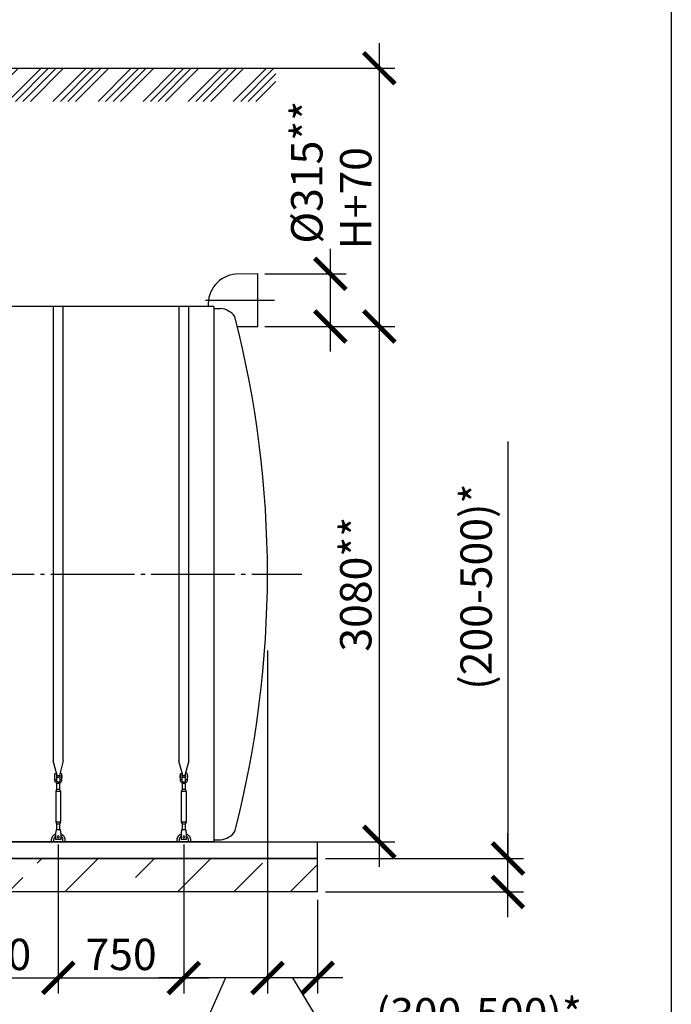
# Model space of a CAD drawing. Units: millimetres. Extents: x 231794 to 3138865188, y -321508 to -265139.
# Drawn here: x 273874 to 277768, y -318484 to -312598 of the extents above; entities that cross this region are included whole.
import ezdxf

# ---------------------------------------------------------------- set-up
doc = ezdxf.new("R2010")
doc.units = ezdxf.units.MM
doc.linetypes.add('ГОСТ 2.303 5', pattern=[24, 20, -1.5, 1, -1.5])
for name, color, linetype in [('A-GENM', 13, 'Continuous'), ('M-EQPM', 50, 'Continuous'), ('Слой1', 7, 'ГОСТ 2.303 5')]:
    doc.layers.add(name, color=color, linetype=linetype)
doc.layers.add('РАЗМЕРЫ', color=3, linetype='Continuous', lineweight=25)
doc.styles.add('ГОСТ 2.304', font='CS_Gost2304.shx')
doc.dimstyles.new('СПДС', dxfattribs={"dimscale": 100, "dimtxt": 2.5, "dimasz": 2.5, "dimexe": 1.25, "dimexo": 0.625, "dimtad": 1, "dimdec": 0, "dimtxsty": 'ГОСТ 2.304', "dimblk": 'ARCHTICK', "dimblk1": 'ARCHTICK', "dimblk2": 'ARCHTICK', "dimcen": 2.5, "dimdle": 2, "dimadec": 0, "dimazin": 2, "dimtfac": 0.75, "dimtdec": 4, "dimtmove": 1, "dimatfit": 3, "dimfxl": 1, "dimtfill": 1, "dimtolj": 1, "dimarcsym": 0})

# ---------------------------------------------------------------- blocks, each defined once
blk = doc.blocks.new('_ARCHTICK')
at = {"color": 0, "linetype": 'ByBlock', "const_width": 0.15}
blk.add_lwpolyline([(-0.5, -0.5), (0.5, 0.5)], dxfattribs=at)
blk = doc.blocks.new('*D1554')
at = {"layer": 'Defpoints', "color": 0, "transparency": 16777216}
for p in [(275297.2, -314432.5), (275034.7, -317512.5), (276023, -317512.5)]:
    blk.add_point(p, dxfattribs=at)
at = {"layer": 'РАЗМЕРЫ', "color": 0, "lineweight": -2, "transparency": 16777216}
for p, q in [((276023, -314282.5), (276023, -317662.5)), ((275344, -314432.5), (276116.8, -314432.5)), ((275081.5, -317512.5), (276116.8, -317512.5))]:
    blk.add_line(p, q, dxfattribs=at)
at = {"layer": 'РАЗМЕРЫ', "color": 0, "lineweight": -2, "transparency": 16777216, "xscale": 187.5, "yscale": 187.5, "zscale": 187.5}
for p, rotation in [((276023, -314432.5), 90), ((276023, -317512.5), 270)]:
    blk.add_blockref('_ARCHTICK', p, dxfattribs=dict(at, rotation=rotation))
at = {"layer": 'РАЗМЕРЫ', "color": 0, "transparency": 16777216, "insert": (275882.4, -315972.5), "char_height": 187.5, "attachment_point": 5, "rotation": 90, "style": 'ГОСТ 2.304', "bg_fill": 3, "box_fill_scale": 1.1, "bg_fill_color": 256, "bg_fill_true_color": 13158600, "bg_fill_transparency": 0}
blk.add_mtext('\\A1;3080**', dxfattribs=at)
blk = doc.blocks.new('*D1555')
at = {"layer": 'Defpoints', "color": 0, "transparency": 16777216}
for p in [(275654.7, -317612.5), (276791.6, -317612.5), (275654.7, -317812.5)]:
    blk.add_point(p, dxfattribs=at)
at = {"layer": 'РАЗМЕРЫ', "color": 0, "lineweight": -2, "transparency": 16777216}
for p, q in [((276791.6, -315119.1), (276791.6, -317612.5)), ((276791.6, -317962.5), (276791.6, -317462.5)), ((275701.5, -317612.5), (276885.3, -317612.5)), ((275701.5, -317812.5), (276885.3, -317812.5))]:
    blk.add_line(p, q, dxfattribs=at)
at = {"layer": 'РАЗМЕРЫ', "color": 0, "lineweight": -2, "transparency": 16777216, "xscale": 187.5, "yscale": 187.5, "zscale": 187.5}
for p, rotation in [((276791.6, -317612.5), 90), ((276791.6, -317812.5), 270)]:
    blk.add_blockref('_ARCHTICK', p, dxfattribs=dict(at, rotation=rotation))
at = {"layer": 'РАЗМЕРЫ', "color": 0, "transparency": 16777216, "insert": (276601.8, -315987.4), "char_height": 187.5, "attachment_point": 5, "rotation": 90, "style": 'ГОСТ 2.304', "bg_fill": 3, "box_fill_scale": 1.1, "bg_fill_color": 256, "bg_fill_true_color": 13158600, "bg_fill_transparency": 0}
blk.add_mtext('\\A1;(200-500)*', dxfattribs=at)
blk = doc.blocks.new('*D1563')
at = {"layer": 'Defpoints', "color": 0, "transparency": 16777216}
for p in [(275354.7, -312888.5), (275538, -314432.5), (276023, -314432.5)]:
    blk.add_point(p, dxfattribs=at)
at = {"layer": 'РАЗМЕРЫ', "color": 0, "lineweight": -2, "transparency": 16777216}
for p, q in [((276023, -312738.5), (276023, -314582.5)), ((275401.5, -312888.5), (276116.8, -312888.5)), ((275584.9, -314432.5), (276116.8, -314432.5))]:
    blk.add_line(p, q, dxfattribs=at)
at = {"layer": 'РАЗМЕРЫ', "color": 0, "lineweight": -2, "transparency": 16777216, "xscale": 187.5, "yscale": 187.5, "zscale": 187.5}
for p, rotation in [((276023, -312888.5), 90), ((276023, -314432.5), 270)]:
    blk.add_blockref('_ARCHTICK', p, dxfattribs=dict(at, rotation=rotation))
at = {"layer": 'РАЗМЕРЫ', "color": 0, "transparency": 16777216, "insert": (275882.4, -313665.5), "char_height": 187.5, "attachment_point": 5, "rotation": 90, "style": 'ГОСТ 2.304', "bg_fill": 3, "box_fill_scale": 1.1, "bg_fill_color": 256, "bg_fill_true_color": 13158600, "bg_fill_transparency": 0}
blk.add_mtext('\\A1;Н+70', dxfattribs=at)
blk = doc.blocks.new('*D1564')
at = {"layer": 'Defpoints', "color": 0, "transparency": 16777216}
for p in [(275354.7, -316762.5), (275654.7, -317812.5), (275354.7, -318326.3)]:
    blk.add_point(p, dxfattribs=at)
at = {"layer": 'РАЗМЕРЫ', "color": 0, "lineweight": -2, "transparency": 16777216}
for p, q in [((275354.7, -316809.4), (275354.7, -318420)), ((275654.7, -317859.4), (275654.7, -318420)), ((275804.7, -318326.3), (275204.7, -318326.3)), ((275504.7, -318326.3), (275749.3, -318730.4)), ((275749.3, -318730.4), (277485.9, -318730.4))]:
    blk.add_line(p, q, dxfattribs=at)
at = {"layer": 'РАЗМЕРЫ', "color": 0, "lineweight": -2, "transparency": 16777216, "xscale": 187.5, "yscale": 187.5, "zscale": 187.5, "rotation": 180}
blk.add_blockref('_ARCHTICK', (275354.7, -318326.3), dxfattribs=at)
at = {"layer": 'РАЗМЕРЫ', "color": 0, "lineweight": -2, "transparency": 16777216, "xscale": 187.5, "yscale": 187.5, "zscale": 187.5}
blk.add_blockref('_ARCHTICK', (275654.7, -318326.3), dxfattribs=at)
at = {"layer": 'РАЗМЕРЫ', "color": 0, "transparency": 16777216, "insert": (276617.6, -318540.6), "char_height": 187.5, "attachment_point": 5, "style": 'ГОСТ 2.304', "bg_fill": 3, "box_fill_scale": 1.1, "bg_fill_color": 256, "bg_fill_true_color": 13158600, "bg_fill_transparency": 0}
blk.add_mtext('\\A1;(300-500)*', dxfattribs=at)
blk = doc.blocks.new('*D1565')
at = {"layer": 'Defpoints', "color": 0, "transparency": 16777216}
for p in [(275354.7, -316322.5), (274854.7, -317482.5), (274854.7, -318326.3)]:
    blk.add_point(p, dxfattribs=at)
at = {"layer": 'РАЗМЕРЫ', "color": 0, "lineweight": -2, "transparency": 16777216}
for p, q in [((275354.7, -316369.4), (275354.7, -318420)), ((274854.7, -317529.4), (274854.7, -318420)), ((275504.7, -318326.3), (274704.7, -318326.3)), ((275104.7, -318326.3), (274906, -318771.6)), ((274906, -318771.6), (274330.1, -318771.6))]:
    blk.add_line(p, q, dxfattribs=at)
at = {"layer": 'РАЗМЕРЫ', "color": 0, "lineweight": -2, "transparency": 16777216, "xscale": 187.5, "yscale": 187.5, "zscale": 187.5, "rotation": 180}
blk.add_blockref('_ARCHTICK', (274854.7, -318326.3), dxfattribs=at)
at = {"layer": 'РАЗМЕРЫ', "color": 0, "lineweight": -2, "transparency": 16777216, "xscale": 187.5, "yscale": 187.5, "zscale": 187.5}
blk.add_blockref('_ARCHTICK', (275354.7, -318326.3), dxfattribs=at)
at = {"layer": 'РАЗМЕРЫ', "color": 0, "transparency": 16777216, "insert": (274618, -318631), "char_height": 187.5, "attachment_point": 5, "style": 'ГОСТ 2.304', "bg_fill": 3, "box_fill_scale": 1.1, "bg_fill_color": 256, "bg_fill_true_color": 13158600, "bg_fill_transparency": 0}
blk.add_mtext('\\A1;500', dxfattribs=at)
blk = doc.blocks.new('*D1569')
at = {"layer": 'Defpoints', "color": 0, "transparency": 16777216}
for p in [(275292.7, -314117.5), (275292.7, -314432.5), (275730.4, -314432.5)]:
    blk.add_point(p, dxfattribs=at)
at = {"layer": 'РАЗМЕРЫ', "color": 0, "lineweight": -2, "transparency": 16777216}
for p, q in [((275730.4, -313967.5), (275730.4, -314582.5)), ((275339.6, -314117.5), (275824.2, -314117.5)), ((275339.6, -314432.5), (275824.2, -314432.5))]:
    blk.add_line(p, q, dxfattribs=at)
at = {"layer": 'РАЗМЕРЫ', "color": 0, "lineweight": -2, "transparency": 16777216, "xscale": 187.5, "yscale": 187.5, "zscale": 187.5}
for p, rotation in [((275730.4, -314117.5), 90), ((275730.4, -314432.5), 270)]:
    blk.add_blockref('_ARCHTICK', p, dxfattribs=dict(at, rotation=rotation))
at = {"layer": 'РАЗМЕРЫ', "color": 0, "transparency": 16777216, "insert": (275589.8, -313509.6), "char_height": 187.5, "attachment_point": 5, "rotation": 90, "style": 'ГОСТ 2.304', "bg_fill": 3, "box_fill_scale": 1.1, "bg_fill_color": 256, "bg_fill_true_color": 13158600, "bg_fill_transparency": 0}
blk.add_mtext('\\A1;{\\Q0;%%C}315**', dxfattribs=at)
blk = doc.blocks.new('*D1571')
at = {"layer": 'Defpoints', "color": 0, "transparency": 16777216}
for p in [(274104.7, -317482.5), (274854.7, -317482.5), (274854.7, -318326.3)]:
    blk.add_point(p, dxfattribs=at)
at = {"layer": 'РАЗМЕРЫ', "color": 0, "lineweight": -2, "transparency": 16777216}
for p, q in [((274104.7, -317529.4), (274104.7, -318420)), ((274854.7, -317529.4), (274854.7, -318420)), ((273954.7, -318326.3), (275004.7, -318326.3))]:
    blk.add_line(p, q, dxfattribs=at)
at = {"layer": 'РАЗМЕРЫ', "color": 0, "lineweight": -2, "transparency": 16777216, "xscale": 187.5, "yscale": 187.5, "zscale": 187.5, "rotation": 180}
blk.add_blockref('_ARCHTICK', (274104.7, -318326.3), dxfattribs=at)
at = {"layer": 'РАЗМЕРЫ', "color": 0, "lineweight": -2, "transparency": 16777216, "xscale": 187.5, "yscale": 187.5, "zscale": 187.5}
blk.add_blockref('_ARCHTICK', (274854.7, -318326.3), dxfattribs=at)
at = {"layer": 'РАЗМЕРЫ', "color": 0, "transparency": 16777216, "insert": (274479.7, -318185.7), "char_height": 187.5, "attachment_point": 5, "style": 'ГОСТ 2.304', "bg_fill": 3, "box_fill_scale": 1.1, "bg_fill_color": 256, "bg_fill_true_color": 13158600, "bg_fill_transparency": 0}
blk.add_mtext('\\A1;750', dxfattribs=at)
blk = doc.blocks.new('*D1572')
at = {"layer": 'Defpoints', "color": 0, "transparency": 16777216}
for p in [(273354.7, -317482.5), (274104.7, -317482.5), (274104.7, -318326.3)]:
    blk.add_point(p, dxfattribs=at)
at = {"layer": 'РАЗМЕРЫ', "color": 0, "lineweight": -2, "transparency": 16777216}
for p, q in [((273354.7, -317529.4), (273354.7, -318420)), ((274104.7, -317529.4), (274104.7, -318420)), ((273204.7, -318326.3), (274254.7, -318326.3))]:
    blk.add_line(p, q, dxfattribs=at)
at = {"layer": 'РАЗМЕРЫ', "color": 0, "lineweight": -2, "transparency": 16777216, "xscale": 187.5, "yscale": 187.5, "zscale": 187.5, "rotation": 180}
blk.add_blockref('_ARCHTICK', (273354.7, -318326.3), dxfattribs=at)
at = {"layer": 'РАЗМЕРЫ', "color": 0, "lineweight": -2, "transparency": 16777216, "xscale": 187.5, "yscale": 187.5, "zscale": 187.5}
blk.add_blockref('_ARCHTICK', (274104.7, -318326.3), dxfattribs=at)
at = {"layer": 'РАЗМЕРЫ', "color": 0, "transparency": 16777216, "insert": (273729.7, -318185.7), "char_height": 187.5, "attachment_point": 5, "style": 'ГОСТ 2.304', "bg_fill": 3, "box_fill_scale": 1.1, "bg_fill_color": 256, "bg_fill_true_color": 13158600, "bg_fill_transparency": 0}
blk.add_mtext('\\A1;750', dxfattribs=at)

msp = doc.modelspace()

# ---------------------------------------------------------------- linework, layer by layer
at = {"layer": 'A-GENM'}
for p, q in [((274074.6681, -314312.527), (274074.6681, -317028.2258)), ((274134.6681, -317028.2258), (274134.6681, -314312.527)), ((274098.2758, -317116.3309), (274074.6681, -317028.2258)), ((274134.6681, -317028.2258), (274111.0604, -317116.3309)), ((274081.1681, -317115.527), (274084.6681, -317115.527)), ((274081.1681, -317115.527), (274081.1681, -317121.527)), ((274081.1681, -317121.527), (274081.1681, -317127.527)), ((274084.6681, -317127.527), (274081.1681, -317127.527)), ((274084.6681, -317140.527), (274084.6681, -317105.527)), ((274085.6681, -317104.527), (274093.6681, -317104.527)), ((274093.6681, -317104.527), (274093.6681, -317140.527)), ((274093.6681, -317115.527), (274115.6681, -317115.527)), ((274115.6681, -317127.527), (274093.6681, -317127.527)), ((274123.6681, -317104.527), (274115.6681, -317104.527)), ((274115.6681, -317140.527), (274115.6681, -317104.527)), ((274124.6681, -317105.527), (274124.6681, -317140.527)), ((274124.6681, -317115.527), (274128.1681, -317115.527)), ((274128.1681, -317127.527), (274124.6681, -317127.527)), ((274128.1681, -317121.527), (274128.1681, -317115.527)), ((274128.1681, -317127.527), (274128.1681, -317121.527)), ((274084.6681, -317140.527), (274093.6681, -317140.527)), ((274084.6681, -317144.527), (274084.6681, -317140.527)), ((274091.1681, -317209.527), (274096.6681, -317198.527)), ((274093.6681, -317140.527), (274093.6681, -317144.527)), ((274096.6681, -317198.527), (274096.6681, -317162.7835)), ((274096.6681, -317198.527), (274112.6681, -317198.527)), ((274112.6681, -317162.7835), (274112.6681, -317198.527)), ((274112.6681, -317198.527), (274118.1681, -317209.527)), ((274115.6681, -317140.527), (274124.6681, -317140.527)), ((274115.6681, -317144.527), (274115.6681, -317140.527)), ((274124.6681, -317140.527), (274124.6681, -317144.527)), ((274091.1681, -317394.527), (274091.1681, -317209.527)), ((274091.1681, -317209.527), (274118.1681, -317209.527)), ((274118.1681, -317209.527), (274118.1681, -317394.527)), ((274096.6681, -317405.527), (274091.1681, -317394.527)), ((274118.1681, -317394.527), (274091.1681, -317394.527)), ((274096.6681, -317441.5076), (274096.6681, -317405.527)), ((274096.6681, -317405.527), (274112.6681, -317405.527)), ((274118.1681, -317394.527), (274112.6681, -317405.527)), ((274112.6681, -317405.527), (274112.6681, -317441.5076)), ((274092.1681, -317439.527), (274117.1681, -317439.527))]:
    msp.add_line(p, q, dxfattribs=at)
at = {"layer": 'A-GENM', "flags": 128}
for points in [[(274104.6681, -317164.527), (274100.2177, -317164.0256), (274095.9905, -317162.5464), (274092.1983, -317160.1637), (274089.0315, -317156.9968), (274086.6487, -317153.2047), (274085.1696, -317148.9774), (274084.6681, -317144.527)], [(274093.6681, -317144.527), (274093.9878, -317147.1595), (274094.9281, -317149.639), (274096.4345, -317151.8214), (274098.4194, -317153.5798), (274100.7675, -317154.8122), (274103.3422, -317155.4468), (274105.994, -317155.4468), (274108.5688, -317154.8122), (274110.9168, -317153.5798), (274112.9017, -317151.8214), (274114.4081, -317149.639), (274115.3485, -317147.1595), (274115.6681, -317144.527)], [(274124.6681, -317144.527), (274124.1667, -317148.9774), (274122.6875, -317153.2047), (274120.3048, -317156.9968), (274117.1379, -317160.1637), (274113.3458, -317162.5464), (274109.1185, -317164.0256), (274104.6681, -317164.527)]]:
    msp.add_lwpolyline(points, dxfattribs=at)
at = {"layer": 'A-GENM'}
for centre, start, end in [((274085.6681, -317105.527), 90, 180), ((274123.6681, -317105.527), 0, 90)]:
    msp.add_arc(centre, 1, start, end, dxfattribs=at)

# ---------------------------------------------------------------- dimensions: what is measured, and where the dimension line sits
at = {"layer": 'РАЗМЕРЫ'}
dim = msp.add_linear_dim(base=(276023.042, -317512.527), p1=(275297.1523, -314432.527), p2=(275034.6673, -317512.527), angle=90, text='<>**', dimstyle='СПДС', override={"dimscale": 75, "dimsah": 1}, dxfattribs=at)
dim.commit()
dim.dimension.update_dxf_attribs({"geometry": '*D1554', "text_midpoint": (276023.042, -315972.527), "dimtype": 160})

# ---------------------------------------------------------------- next in the draw order: linework, layer by layer
at = {"layer": 'A-GENM', "ltscale": 75}
for p, q in [((275034.6673, -314312.527), (269502.2673, -314312.527)), ((275034.6673, -314312.527), (275034.6673, -317512.527)), ((275034.6673, -317512.527), (263174.6673, -317512.527))]:
    msp.add_line(p, q, dxfattribs=at)
at = {"layer": 'A-GENM'}
for p, q in [((275034.6673, -314324.527), (275074.6673, -314324.527)), ((275034.6673, -317500.527), (275074.6673, -317500.527))]:
    msp.add_line(p, q, dxfattribs=at)
at = {"layer": 'A-GENM', "ltscale": 75}
for centre, radius, start, end in [((275182.6421, -314300.6917), 182.9315, 95.24804145, 183.70951674), ((275065.2684, -314439.4891), 115.3457, 34.96138906, 85.32606454), ((269178.9547, -315912.527), 6175.7127, 345.56842236, 14.43157764), ((275065.2684, -317385.5649), 115.3457, 274.67393546, 325.03861094)]:
    msp.add_arc(centre, radius, start, end, dxfattribs=at)
at = {"layer": 'Слой1', "ltscale": 25}
msp.add_line((262660.5413, -315912.527), (275560.5413, -315912.527), dxfattribs=at)

# ---------------------------------------------------------------- next in the draw order: dimensions: what is measured, and where the dimension line sits
at = {"layer": 'РАЗМЕРЫ'}
dim = msp.add_linear_dim(base=(276791.5564, -317612.527), p1=(275654.6673, -317812.527), p2=(275654.6673, -317612.527), angle=90, text='(200-500)*', dimstyle='СПДС', override={"dimscale": 75, "dimsah": 1}, dxfattribs=at)
dim.commit()
dim.dimension.update_dxf_attribs({"geometry": '*D1555', "text_midpoint": (276791.5564, -315987.3853), "dimtype": 160})

# ---------------------------------------------------------------- next in the draw order: hatches: boundary and pattern name
at = {"layer": 'A-GENM', "ltscale": 75}
h = msp.add_hatch(dxfattribs=at)
h.set_pattern_fill('ANSI33', color=256, scale=75, style=0)
h.set_pattern_definition([(45, (130601.77, -344834.94), (-336.7596, 336.7596), []), (45, (130938.53, -344834.94), (-336.7596, 336.7596), [238.125, -119.0625])])
h.paths.add_polyline_path([(263294.6673, -317612.527), (264624.6673, -317612.527), (264624.6673, -317812.527), (263294.6673, -317812.527)])
h.paths.add_polyline_path([(275654.6673, -317812.527), (275654.6673, -317612.527)], flags=17)
h.paths.add_polyline_path([(262554.6673, -317612.527), (262554.6673, -317812.527), (263294.6673, -317812.527), (263294.6673, -317612.527)])
h.paths.add_polyline_path([(275654.6673, -317812.527), (275654.6673, -317612.527), (264624.6673, -317612.527), (264624.6673, -317812.527)])

# ---------------------------------------------------------------- next in the draw order: linework, layer by layer
at = {"layer": 'M-EQPM'}
for p, q in [((262554.6673, -317512.527), (275654.6673, -317512.527)), ((262554.6673, -317612.527), (275654.6673, -317612.527)), ((275654.6673, -317612.527), (262554.6673, -317612.527)), ((275654.6673, -317812.527), (262554.6673, -317812.527))]:
    msp.add_line(p, q, dxfattribs=at)
at = {"layer": 'РАЗМЕРЫ', "ltscale": 75}
msp.add_lwpolyline([(277768.1842, -318832.5116), (255722.0025, -318832.5116), (255722.0025, -308097.1845), (277768.1842, -308097.1845)], close=True, dxfattribs=at)

# ---------------------------------------------------------------- next in the draw order: dimensions: what is measured, and where the dimension line sits
at = {"layer": 'РАЗМЕРЫ'}
dim = msp.add_linear_dim(base=(276023.042, -314432.527), p1=(275354.6673, -312888.527), p2=(275537.9814, -314432.527), angle=90, text='Н+70', dimstyle='СПДС', override={"dimscale": 75, "dimsah": 1}, dxfattribs=at)
dim.commit()
dim.dimension.update_dxf_attribs({"geometry": '*D1563', "text_midpoint": (276023.042, -313665.527), "dimtype": 160})
dim = msp.add_linear_dim(base=(275354.6673, -318326.277), p1=(275654.6673, -317812.527), p2=(275354.6673, -316762.527), text='(300-500)*', dimstyle='СПДС', override={"dimscale": 75, "dimlfac": 1, "dimtxsty": 'ГОСТ 2.304', "dimblk1": 'ARCHTICK', "dimblk2": 'ARCHTICK', "dimsah": 1, "dimtolj": 1}, dxfattribs=at)
dim.commit()
dim.dimension.update_dxf_attribs({"geometry": '*D1564', "text_midpoint": (275796.2082, -318730.3716), "dimtype": 160})

# ---------------------------------------------------------------- next in the draw order: hatches: boundary and pattern name
at = {"layer": 'A-GENM', "ltscale": 75}
h = msp.add_hatch(dxfattribs=at)
h.set_pattern_fill('ANSI34', color=256, scale=10, style=0)
h.set_pattern_definition([(45, (158364.13, -299210.35), (-134.70384, 134.70384), []), (45, (158409.03, -299210.35), (-134.70384, 134.70384), []), (45, (158453.93, -299210.35), (-134.70384, 134.70384), []), (45, (158498.83, -299210.35), (-134.70384, 134.70384), [])])
h.paths.add_polyline_path([(269507.2673, -312888.527), (275404.6673, -312888.527), (275404.6673, -313087.0218), (269507.2673, -313087.0218)])

# ---------------------------------------------------------------- next in the draw order: linework, layer by layer
msp.add_line((269507.2673, -312888.527), (275404.6673, -312888.527), dxfattribs=at)
at = {"layer": 'M-EQPM'}
for p, q in [((275654.6673, -317612.527), (275654.6673, -317512.527)), ((275654.6673, -317812.527), (275654.6673, -317612.527))]:
    msp.add_line(p, q, dxfattribs=at)

# ---------------------------------------------------------------- next in the draw order: dimensions: what is measured, and where the dimension line sits
at = {"layer": 'РАЗМЕРЫ'}
dim = msp.add_linear_dim(base=(274854.6681, -318326.277), p1=(275354.6673, -316322.527), p2=(274854.6681, -317482.527), dimstyle='СПДС', override={"dimscale": 75, "dimsah": 1}, dxfattribs=at)
dim.commit()
dim.dimension.update_dxf_attribs({"geometry": '*D1565', "text_midpoint": (274859.0877, -318771.5895), "dimtype": 160})

# ---------------------------------------------------------------- next in the draw order: linework, layer by layer
at = {"layer": 'A-GENM'}
for p, q in [((274824.6681, -314312.527), (274824.6681, -317028.2258)), ((274884.6681, -317028.2258), (274884.6681, -314312.527)), ((274848.2758, -317116.3309), (274824.6681, -317028.2258)), ((274884.6681, -317028.2258), (274861.0604, -317116.3309)), ((274831.1681, -317115.527), (274834.6681, -317115.527)), ((274831.1681, -317115.527), (274831.1681, -317121.527)), ((274831.1681, -317121.527), (274831.1681, -317127.527)), ((274834.6681, -317127.527), (274831.1681, -317127.527)), ((274834.6681, -317140.527), (274834.6681, -317105.527)), ((274835.6681, -317104.527), (274843.6681, -317104.527)), ((274843.6681, -317104.527), (274843.6681, -317140.527)), ((274843.6681, -317115.527), (274865.6681, -317115.527)), ((274865.6681, -317127.527), (274843.6681, -317127.527)), ((274873.6681, -317104.527), (274865.6681, -317104.527)), ((274865.6681, -317140.527), (274865.6681, -317104.527)), ((274874.6681, -317105.527), (274874.6681, -317140.527)), ((274874.6681, -317115.527), (274878.1681, -317115.527)), ((274878.1681, -317127.527), (274874.6681, -317127.527)), ((274878.1681, -317121.527), (274878.1681, -317115.527)), ((274878.1681, -317127.527), (274878.1681, -317121.527)), ((274834.6681, -317140.527), (274843.6681, -317140.527)), ((274834.6681, -317144.527), (274834.6681, -317140.527)), ((274841.1681, -317209.527), (274846.6681, -317198.527)), ((274843.6681, -317140.527), (274843.6681, -317144.527)), ((274846.6681, -317198.527), (274846.6681, -317162.7835)), ((274846.6681, -317198.527), (274862.6681, -317198.527)), ((274862.6681, -317162.7835), (274862.6681, -317198.527)), ((274862.6681, -317198.527), (274868.1681, -317209.527)), ((274865.6681, -317140.527), (274874.6681, -317140.527)), ((274865.6681, -317144.527), (274865.6681, -317140.527)), ((274874.6681, -317140.527), (274874.6681, -317144.527)), ((274841.1681, -317394.527), (274841.1681, -317209.527)), ((274841.1681, -317209.527), (274868.1681, -317209.527)), ((274868.1681, -317209.527), (274868.1681, -317394.527)), ((274846.6681, -317405.527), (274841.1681, -317394.527)), ((274868.1681, -317394.527), (274841.1681, -317394.527)), ((274846.6681, -317441.5076), (274846.6681, -317405.527)), ((274846.6681, -317405.527), (274862.6681, -317405.527)), ((274868.1681, -317394.527), (274862.6681, -317405.527)), ((274862.6681, -317405.527), (274862.6681, -317441.5076)), ((274838.8348, -317459.527), (274838.1681, -317463.527)), ((274838.1681, -317463.527), (274838.1681, -317498.527)), ((274842.1681, -317439.527), (274867.1681, -317439.527)), ((274871.1681, -317463.527), (274870.5015, -317459.527)), ((274871.1681, -317498.527), (274871.1681, -317463.527)), ((274814.6681, -317512.527), (274814.6681, -317502.527)), ((274826.6681, -317502.527), (274826.6681, -317512.527)), ((274838.1681, -317498.527), (274838.1681, -317499.527)), ((274871.1681, -317499.527), (274838.1681, -317499.527)), ((274871.1681, -317499.527), (274838.1681, -317499.527)), ((274871.1681, -317499.527), (274838.1681, -317499.527)), ((274871.1681, -317499.527), (274871.1681, -317498.527)), ((274882.6681, -317512.527), (274882.6681, -317502.527)), ((274894.6681, -317502.527), (274894.6681, -317512.527))]:
    msp.add_line(p, q, dxfattribs=at)
at = {"layer": 'A-GENM', "flags": 128}
for points in [[(274854.6681, -317164.527), (274850.2177, -317164.0256), (274845.9905, -317162.5464), (274842.1983, -317160.1637), (274839.0315, -317156.9968), (274836.6487, -317153.2047), (274835.1696, -317148.9774), (274834.6681, -317144.527)], [(274843.6681, -317144.527), (274843.9878, -317147.1595), (274844.9281, -317149.639), (274846.4345, -317151.8214), (274848.4194, -317153.5798), (274850.7675, -317154.8122), (274853.3422, -317155.4468), (274855.994, -317155.4468), (274858.5688, -317154.8122), (274860.9168, -317153.5798), (274862.9017, -317151.8214), (274864.4081, -317149.639), (274865.3485, -317147.1595), (274865.6681, -317144.527)], [(274874.6681, -317144.527), (274874.1667, -317148.9774), (274872.6875, -317153.2047), (274870.3048, -317156.9968), (274867.1379, -317160.1637), (274863.3458, -317162.5464), (274859.1185, -317164.0256), (274854.6681, -317164.527)], [(274814.6681, -317502.527), (274814.7001, -317500.9274), (274814.7961, -317499.3304), (274814.9558, -317497.7385), (274815.179, -317496.1543), (274815.4655, -317494.5802), (274815.8146, -317493.0189), (274816.2259, -317491.4728), (274816.6987, -317489.9444), (274817.2323, -317488.4361), (274817.8257, -317486.9503), (274818.4781, -317485.4894), (274819.1883, -317484.0559), (274819.9554, -317482.6518), (274820.7779, -317481.2796), (274821.6547, -317479.9413), (274822.5843, -317478.6392), (274823.5652, -317477.3753), (274824.5959, -317476.1516), (274825.6747, -317474.9702), (274826.7999, -317473.8328), (274827.9696, -317472.7413), (274829.1821, -317471.6975), (274830.4353, -317470.703), (274831.7273, -317469.7594), (274833.056, -317468.8682), (274834.4193, -317468.0309), (274835.815, -317467.2487), (274837.2408, -317466.523)], [(274838.1901, -317479.8891), (274837.298, -317480.5662), (274836.4337, -317481.2784), (274835.5986, -317482.0245), (274834.7939, -317482.8035), (274834.0211, -317483.6141), (274833.2813, -317484.4548), (274832.5757, -317485.3245), (274831.9055, -317486.2218), (274831.2716, -317487.1451), (274830.6752, -317488.093), (274830.1172, -317489.064), (274829.5985, -317490.0565), (274829.1199, -317491.069), (274828.6821, -317492.0998), (274828.2859, -317493.1474), (274827.9319, -317494.2099), (274827.6207, -317495.2857), (274827.3528, -317496.3731), (274827.1285, -317497.4703), (274826.9483, -317498.5757), (274826.8125, -317499.6873), (274826.7212, -317500.8035), (274826.6747, -317501.9225), (274826.6681, -317502.527)], [(274842.1681, -317439.527), (274842.0846, -317440.0285), (274841.838, -317441.5076), (274841.4409, -317443.8904), (274840.9131, -317447.0572), (274840.2811, -317450.8493), (274839.5765, -317455.0766), (274838.8348, -317459.527)], [(274870.5015, -317459.527), (274869.7597, -317455.0766), (274869.0552, -317450.8493), (274868.4232, -317447.0572), (274867.8954, -317443.8904), (274867.4982, -317441.5076), (274867.2517, -317440.0285), (274867.1681, -317439.527)], [(274871.314, -317466.1551), (274872.7552, -317466.8499), (274874.1674, -317467.6017), (274875.5485, -317468.4094), (274876.8961, -317469.2717), (274878.2082, -317470.1872), (274879.4826, -317471.1544), (274880.7173, -317472.1718), (274881.9104, -317473.2378), (274883.0598, -317474.3506), (274884.1639, -317475.5085), (274885.2207, -317476.7096), (274886.2287, -317477.9521), (274887.1862, -317479.2338), (274888.0917, -317480.5528), (274888.9437, -317481.907), (274889.7408, -317483.2941), (274890.4819, -317484.712), (274891.1657, -317486.1585), (274891.791, -317487.6311), (274892.357, -317489.1275), (274892.8627, -317490.6454), (274893.3073, -317492.1822), (274893.6901, -317493.7357), (274894.0104, -317495.3032), (274894.2678, -317496.8822), (274894.4619, -317498.4703), (274894.5923, -317500.0649), (274894.6588, -317501.6634), (274894.6681, -317502.527)], [(274882.6681, -317502.527), (274882.6457, -317501.4073), (274882.5786, -317500.2894), (274882.4668, -317499.1751), (274882.3105, -317498.0661), (274882.11, -317496.9643), (274881.8656, -317495.8713), (274881.5777, -317494.7891), (274881.2467, -317493.7192), (274880.8732, -317492.6633), (274880.4578, -317491.6233), (274880.0012, -317490.6007), (274879.504, -317489.5972), (274878.9671, -317488.6144), (274878.3913, -317487.6538), (274877.7775, -317486.717), (274877.1268, -317485.8055), (274876.4402, -317484.9208), (274875.7187, -317484.0643), (274874.9635, -317483.2372), (274874.1759, -317482.4411), (274873.3571, -317481.677), (274872.5084, -317480.9463), (274871.6311, -317480.2502)]]:
    msp.add_lwpolyline(points, dxfattribs=at)
at = {"layer": 'A-GENM'}
for centre, radius, start, end in [((274835.6681, -317105.527), 1, 90, 180), ((274873.6681, -317105.527), 1, 0, 90), ((274854.6681, -317482.527), 6, 0, 180), ((274854.6681, -317482.527), 6, 180, 0)]:
    msp.add_arc(centre, radius, start, end, dxfattribs=at)

# ---------------------------------------------------------------- next in the draw order: dimensions: what is measured, and where the dimension line sits
at = {"layer": 'РАЗМЕРЫ'}
dim = msp.add_linear_dim(base=(275730.4097, -314432.527), p1=(275292.6934, -314117.527), p2=(275292.6934, -314432.527), angle=90, text='{\\Q0;%%C}<>**', dimstyle='СПДС', override={"dimscale": 75, "dimsah": 1}, dxfattribs=at)
dim.commit()
dim.dimension.update_dxf_attribs({"geometry": '*D1569', "text_midpoint": (275730.4097, -313509.6349), "dimtype": 160})

# ---------------------------------------------------------------- next in the draw order: linework, layer by layer
at = {"layer": 'A-GENM', "ltscale": 75}
for p, q in [((275297.1523, -314117.527), (275165.9098, -314118.527)), ((275297.1523, -314432.527), (275296.6571, -314117.5308)), ((275174.7054, -314432.527), (275297.1523, -314432.527))]:
    msp.add_line(p, q, dxfattribs=at)
at = {"layer": 'Слой1', "ltscale": 25}
msp.add_line((274984.6163, -314275.0289), (275397.1012, -314275.0289), dxfattribs=at)

# ---------------------------------------------------------------- next in the draw order: dimensions: what is measured, and where the dimension line sits
at = {"layer": 'РАЗМЕРЫ'}
dim = msp.add_linear_dim(base=(274854.6744, -318326.277), p1=(274104.6728, -317482.527), p2=(274854.6744, -317482.527), angle=180, dimstyle='СПДС', override={"dimscale": 75, "dimsah": 1}, dxfattribs=at)
dim.commit()
dim.dimension.update_dxf_attribs({"geometry": '*D1571', "text_midpoint": (274479.6736, -318326.277), "dimtype": 160})

# ---------------------------------------------------------------- next in the draw order: linework, layer by layer
at = {"layer": 'A-GENM'}
for p, q in [((274088.8348, -317459.527), (274088.1681, -317463.527)), ((274088.1681, -317463.527), (274088.1681, -317498.527)), ((274121.1681, -317463.527), (274120.5015, -317459.527)), ((274121.1681, -317498.527), (274121.1681, -317463.527)), ((274064.6681, -317512.527), (274064.6681, -317502.527)), ((274076.6681, -317502.527), (274076.6681, -317512.527)), ((274088.1681, -317498.527), (274088.1681, -317499.527)), ((274121.1681, -317499.527), (274088.1681, -317499.527)), ((274121.1681, -317499.527), (274088.1681, -317499.527)), ((274121.1681, -317499.527), (274088.1681, -317499.527)), ((274121.1681, -317499.527), (274121.1681, -317498.527)), ((274132.6681, -317512.527), (274132.6681, -317502.527)), ((274144.6681, -317502.527), (274144.6681, -317512.527))]:
    msp.add_line(p, q, dxfattribs=at)
at = {"layer": 'A-GENM', "flags": 128}
for points in [[(274064.6681, -317502.527), (274064.7001, -317500.9274), (274064.7961, -317499.3304), (274064.9558, -317497.7385), (274065.179, -317496.1543), (274065.4655, -317494.5802), (274065.8146, -317493.0189), (274066.2259, -317491.4728), (274066.6987, -317489.9444), (274067.2323, -317488.4361), (274067.8257, -317486.9503), (274068.4781, -317485.4894), (274069.1883, -317484.0559), (274069.9554, -317482.6518), (274070.7779, -317481.2796), (274071.6547, -317479.9413), (274072.5843, -317478.6392), (274073.5652, -317477.3753), (274074.5959, -317476.1516), (274075.6747, -317474.9702), (274076.7999, -317473.8328), (274077.9696, -317472.7413), (274079.1821, -317471.6975), (274080.4353, -317470.703), (274081.7273, -317469.7594), (274083.056, -317468.8682), (274084.4193, -317468.0309), (274085.815, -317467.2487), (274087.2408, -317466.523)], [(274088.1901, -317479.8891), (274087.298, -317480.5662), (274086.4337, -317481.2784), (274085.5986, -317482.0245), (274084.7939, -317482.8035), (274084.0211, -317483.6141), (274083.2813, -317484.4548), (274082.5757, -317485.3245), (274081.9055, -317486.2218), (274081.2716, -317487.1451), (274080.6752, -317488.093), (274080.1172, -317489.064), (274079.5985, -317490.0565), (274079.1199, -317491.069), (274078.6821, -317492.0998), (274078.2859, -317493.1474), (274077.9319, -317494.2099), (274077.6207, -317495.2857), (274077.3528, -317496.3731), (274077.1285, -317497.4703), (274076.9483, -317498.5757), (274076.8125, -317499.6873), (274076.7212, -317500.8035), (274076.6747, -317501.9225), (274076.6681, -317502.527)], [(274092.1681, -317439.527), (274092.0846, -317440.0285), (274091.838, -317441.5076), (274091.4409, -317443.8904), (274090.9131, -317447.0572), (274090.2811, -317450.8493), (274089.5765, -317455.0766), (274088.8348, -317459.527)], [(274120.5015, -317459.527), (274119.7597, -317455.0766), (274119.0552, -317450.8493), (274118.4232, -317447.0572), (274117.8954, -317443.8904), (274117.4982, -317441.5076), (274117.2517, -317440.0285), (274117.1681, -317439.527)], [(274121.314, -317466.1551), (274122.7552, -317466.8499), (274124.1674, -317467.6017), (274125.5485, -317468.4094), (274126.8961, -317469.2717), (274128.2082, -317470.1872), (274129.4826, -317471.1544), (274130.7173, -317472.1718), (274131.9104, -317473.2378), (274133.0598, -317474.3506), (274134.1639, -317475.5085), (274135.2207, -317476.7096), (274136.2287, -317477.9521), (274137.1862, -317479.2338), (274138.0917, -317480.5528), (274138.9437, -317481.907), (274139.7408, -317483.2941), (274140.4819, -317484.712), (274141.1657, -317486.1585), (274141.791, -317487.6311), (274142.357, -317489.1275), (274142.8627, -317490.6454), (274143.3073, -317492.1822), (274143.6901, -317493.7357), (274144.0104, -317495.3032), (274144.2678, -317496.8822), (274144.4619, -317498.4703), (274144.5923, -317500.0649), (274144.6588, -317501.6634), (274144.6681, -317502.527)], [(274132.6681, -317502.527), (274132.6457, -317501.4073), (274132.5786, -317500.2894), (274132.4668, -317499.1751), (274132.3105, -317498.0661), (274132.11, -317496.9643), (274131.8656, -317495.8713), (274131.5777, -317494.7891), (274131.2467, -317493.7192), (274130.8732, -317492.6633), (274130.4578, -317491.6233), (274130.0012, -317490.6007), (274129.504, -317489.5972), (274128.9671, -317488.6144), (274128.3913, -317487.6538), (274127.7775, -317486.717), (274127.1268, -317485.8055), (274126.4402, -317484.9208), (274125.7187, -317484.0643), (274124.9635, -317483.2372), (274124.1759, -317482.4411), (274123.3571, -317481.677), (274122.5084, -317480.9463), (274121.6311, -317480.2502)]]:
    msp.add_lwpolyline(points, dxfattribs=at)
at = {"layer": 'A-GENM'}
for start, end in [(0, 180), (180, 0)]:
    msp.add_arc((274104.6681, -317482.527), 6, start, end, dxfattribs=at)

# ---------------------------------------------------------------- next in the draw order: dimensions: what is measured, and where the dimension line sits
at = {"layer": 'РАЗМЕРЫ'}
dim = msp.add_linear_dim(base=(274104.6728, -318326.277), p1=(273354.6712, -317482.527), p2=(274104.6728, -317482.527), angle=180, dimstyle='СПДС', override={"dimscale": 75, "dimsah": 1}, dxfattribs=at)
dim.commit()
dim.dimension.update_dxf_attribs({"geometry": '*D1572', "text_midpoint": (273729.672, -318326.277), "dimtype": 160})

doc.saveas('drawing.dxf')
